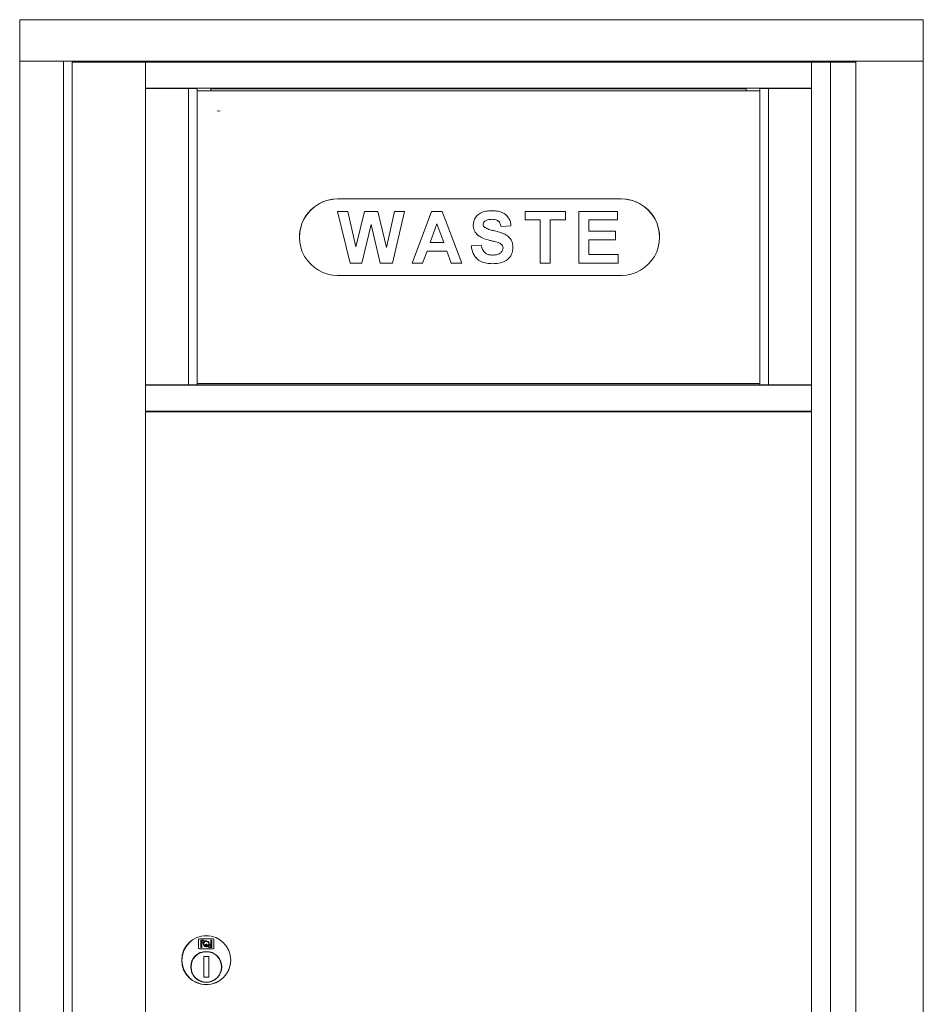
# Model space of a CAD drawing. Units: inches. Extents: x 454 to 775, y 15 to 179.
# Drawn here: x 620 to 637, y 137 to 156 of the extents above; entities that cross this region are included whole.
import ezdxf

# ---------------------------------------------------------------- set-up
doc = ezdxf.new("R2010")
doc.units = ezdxf.units.IN
doc.header["$MEASUREMENT"] = 0

msp = doc.modelspace()

# ---------------------------------------------------------------- linework, layer by layer
at = {"color": 6, "linetype": 'Continuous', "lineweight": 15}
for p, q in [((637.4536, 156.40882), (619.9666, 156.40882)), ((619.9666, 156.40882), (619.9666, 156.39882)), ((619.9666, 156.39882), (619.9666, 155.61882)), ((637.4536, 156.40882), (637.4536, 156.39882)), ((637.4536, 156.39882), (637.4536, 155.61882)), ((619.9666, 155.61882), (619.9666, 155.60882)), ((619.9666, 155.60882), (619.9666, 123.45882)), ((619.97424, 155.60882), (619.9666, 155.60882)), ((619.97424, 155.60882), (619.9966, 155.60882)), ((619.9966, 155.60882), (620.7666, 155.60882)), ((620.7666, 155.60882), (620.7966, 155.60882)), ((636.33398, 155.60882), (620.7966, 155.60882)), ((620.8166, 155.60882), (620.8166, 123.45882)), ((620.98035, 155.58382), (620.98035, 123.58382)), ((620.99373, 155.58382), (620.98035, 155.58382)), ((621.29858, 155.58382), (620.99373, 155.58382)), ((621.1566, 155.60882), (621.1566, 155.58382)), ((621.67254, 155.58382), (621.29858, 155.58382)), ((621.4566, 155.60882), (621.4566, 155.58382)), ((621.5566, 155.60882), (621.5566, 155.58382)), ((621.6166, 155.58382), (621.6166, 155.60882)), ((622.02735, 155.58382), (621.67254, 155.58382)), ((621.7286, 155.60882), (621.7286, 155.58382)), ((621.7786, 155.60882), (621.7786, 155.58382)), ((622.38735, 155.58382), (622.02735, 155.58382)), ((622.40235, 155.58382), (622.38735, 155.58382)), ((622.40235, 155.58382), (635.28735, 155.58382)), ((622.40235, 155.5798), (622.40235, 155.58382)), ((622.40235, 155.55382), (622.40235, 155.5798)), ((622.40235, 155.11382), (622.40235, 155.55382)), ((622.4786, 155.60882), (622.4786, 155.58382)), ((622.6786, 155.60882), (622.6786, 155.58382)), ((622.7286, 155.60882), (622.7286, 155.58382)), ((634.9786, 155.58382), (634.9786, 155.60882)), ((635.28735, 155.58382), (635.28735, 155.5798)), ((635.28735, 155.58382), (635.30235, 155.58382)), ((635.28735, 155.55382), (635.28735, 155.5798)), ((635.28735, 155.11382), (635.28735, 155.55382)), ((635.30235, 155.58382), (635.65687, 155.58382)), ((635.65687, 155.58382), (635.65687, 123.58382)), ((635.65687, 155.58382), (635.66434, 155.58382)), ((635.66434, 155.58382), (635.76445, 155.58382)), ((635.76445, 155.58382), (636.14578, 155.58382)), ((635.8036, 155.60882), (635.8036, 155.58382)), ((635.8336, 155.58382), (635.8336, 155.60882)), ((635.94458, 155.58382), (635.94458, 155.60882)), ((636.05925, 155.58382), (636.05925, 155.60882)), ((636.14578, 155.60882), (636.14578, 123.45882)), ((636.36398, 155.60882), (636.33398, 155.60882)), ((637.4236, 155.60882), (636.36398, 155.60882)), ((637.44596, 155.60882), (637.4236, 155.60882)), ((637.4536, 155.60882), (637.44596, 155.60882)), ((637.4536, 155.61882), (637.4536, 155.60882)), ((637.4536, 123.45882), (637.4536, 155.60882)), ((622.40235, 155.08783), (622.40235, 155.11382)), ((635.28735, 155.08783), (635.28735, 155.11382)), ((622.40235, 149.3298), (622.40235, 155.08783)), ((622.40235, 155.08382), (635.28735, 155.08382)), ((622.40235, 155.08382), (635.28735, 155.08382)), ((622.40235, 155.07632), (622.41735, 155.07632)), ((622.41735, 155.07632), (623.23179, 155.07632)), ((622.4786, 155.08382), (622.4786, 155.07632)), ((622.58173, 155.07632), (622.57732, 155.08382)), ((622.591, 155.08382), (622.58836, 155.07632)), ((623.0554, 155.07632), (623.05345, 155.08382)), ((623.12236, 155.08382), (623.12053, 155.07632)), ((623.23179, 155.07632), (623.23179, 149.34132)), ((623.23179, 155.07632), (623.40235, 155.07632)), ((623.40235, 155.07632), (623.40235, 149.34132)), ((623.40235, 155.03316), (623.66346, 155.03316)), ((634.28735, 155.02982), (623.40235, 155.02982)), ((623.66346, 155.08382), (623.66346, 155.05538)), ((623.66346, 155.06882), (634.02624, 155.06882)), ((623.66346, 155.05538), (623.66346, 155.03316)), ((634.02624, 155.03317), (634.02624, 155.08382)), ((634.02624, 155.03316), (634.28735, 155.03316)), ((634.28735, 149.34132), (634.28735, 155.07632)), ((634.45791, 155.07632), (634.28735, 155.07632)), ((634.45791, 149.34132), (634.45791, 155.07632)), ((635.27235, 155.07632), (634.45791, 155.07632)), ((634.5186, 155.08382), (634.5157, 155.07632)), ((634.57081, 155.07632), (634.56729, 155.08382)), ((634.63621, 155.08382), (634.63428, 155.07632)), ((635.04965, 155.08382), (635.04644, 155.07632)), ((635.1124, 155.08382), (635.108, 155.07632)), ((635.28735, 155.07632), (635.27235, 155.07632)), ((635.28735, 155.08783), (635.28735, 149.3298)), ((631.60985, 152.93941), (626.11985, 152.93941)), ((631.60985, 152.93919), (626.11985, 152.93919)), ((626.11985, 152.6992), (626.31697, 152.6992)), ((626.35924, 151.69926), (626.11985, 152.6992)), ((626.35924, 151.69932), (626.11987, 152.6992)), ((626.31697, 152.6992), (626.47242, 152.01235)), ((626.47242, 152.01235), (626.63688, 152.6992)), ((626.63688, 152.6992), (626.8993, 152.6992)), ((626.8993, 152.6992), (627.06216, 152.00073)), ((627.06216, 152.00073), (627.21721, 152.6992)), ((627.41473, 152.6992), (627.17975, 151.69926)), ((627.41471, 152.6992), (627.17975, 151.69932)), ((627.21721, 152.6992), (627.41473, 152.6992)), ((627.55966, 151.69926), (627.93767, 152.6992)), ((627.93767, 152.6992), (628.14139, 152.6992)), ((628.14139, 152.6992), (628.5212, 151.69926)), ((629.74697, 152.6992), (630.52902, 152.6992)), ((629.74697, 152.53255), (629.74697, 152.6992)), ((630.52902, 152.6992), (630.52902, 152.53255)), ((630.78934, 152.6992), (631.53293, 152.6992)), ((630.78934, 151.69926), (630.78934, 152.6992)), ((631.53293, 152.6992), (631.53293, 152.53255)), ((626.76729, 152.44687), (626.5884, 151.69932)), ((626.76729, 152.44681), (626.5884, 151.69926)), ((626.76729, 152.44687), (626.76729, 152.44681)), ((626.94157, 151.69932), (626.76729, 152.44687)), ((626.94157, 151.69926), (626.76729, 152.44681)), ((628.04043, 152.45568), (627.90942, 152.09673)), ((628.04043, 152.45563), (627.90942, 152.09668)), ((628.04043, 152.45568), (628.04043, 152.45563)), ((628.17184, 152.09673), (628.04043, 152.45568)), ((628.17184, 152.09668), (628.04043, 152.45563)), ((628.93537, 152.44927), (628.93537, 152.44922)), ((628.96682, 152.50997), (628.96682, 152.50991)), ((629.10183, 152.54542), (629.10183, 152.54537)), ((630.04184, 152.5326), (629.74697, 152.5326)), ((630.04184, 152.53255), (629.74697, 152.53255)), ((630.04184, 152.5326), (630.04184, 152.53255)), ((630.04184, 151.69926), (630.04184, 152.53255)), ((630.23415, 152.5326), (630.23415, 152.53255)), ((630.52902, 152.5326), (630.23415, 152.5326)), ((630.52902, 152.53255), (630.23415, 152.53255)), ((630.23415, 152.53255), (630.23415, 151.69926)), ((631.53293, 152.5326), (630.98165, 152.5326)), ((630.98165, 152.5326), (630.98165, 152.53255)), ((630.98165, 152.53255), (630.98165, 152.31461)), ((631.53293, 152.53255), (630.98165, 152.53255)), ((629.47383, 152.41722), (629.28152, 152.4044)), ((629.47383, 152.41717), (629.28152, 152.40435)), ((629.28152, 152.4044), (629.28152, 152.40435)), ((630.98165, 152.31461), (631.49447, 152.31461)), ((631.49447, 152.31461), (631.49447, 152.14795)), ((625.37985, 152.19945), (625.37985, 152.19923)), ((627.90942, 152.09673), (627.90942, 152.09668)), ((627.90942, 152.09668), (628.17184, 152.09668)), ((628.17184, 152.09673), (628.17184, 152.09668)), ((628.83541, 152.23655), (628.83541, 152.23649)), ((629.22623, 152.09493), (629.22623, 152.09487)), ((631.49447, 152.14801), (630.98165, 152.14801)), ((630.98165, 152.14801), (630.98165, 152.14795)), ((630.98165, 152.14795), (630.98165, 151.86592)), ((631.49447, 152.14795), (630.98165, 152.14795)), ((632.34985, 152.19923), (632.34985, 152.19945)), ((627.84912, 151.93007), (627.76479, 151.69932)), ((627.84912, 151.93002), (627.76479, 151.69926)), ((628.23294, 151.93007), (627.84912, 151.93007)), ((627.84912, 151.93007), (627.84912, 151.93002)), ((628.23294, 151.93002), (627.84912, 151.93002)), ((628.31727, 151.69932), (628.23294, 151.93007)), ((628.23294, 151.93007), (628.23294, 151.93002)), ((628.31727, 151.69926), (628.23294, 151.93002)), ((628.7046, 152.03258), (628.8969, 152.0454)), ((629.31998, 151.99117), (629.31998, 151.99111)), ((630.98165, 151.86592), (631.54575, 151.86592)), ((631.54575, 151.86592), (631.54575, 151.69926)), ((626.35924, 151.69932), (626.35924, 151.69926)), ((626.5884, 151.69932), (626.35924, 151.69932)), ((626.5884, 151.69926), (626.35924, 151.69926)), ((626.5884, 151.69932), (626.5884, 151.69926)), ((626.94157, 151.69932), (626.94157, 151.69926)), ((627.17975, 151.69932), (626.94157, 151.69932)), ((627.17975, 151.69926), (626.94157, 151.69926)), ((627.17975, 151.69932), (627.17975, 151.69926)), ((627.76479, 151.69926), (627.55966, 151.69926)), ((627.76479, 151.69932), (627.55968, 151.69932)), ((627.76479, 151.69932), (627.76479, 151.69926)), ((628.52118, 151.69932), (628.31727, 151.69932)), ((628.31727, 151.69932), (628.31727, 151.69926)), ((628.5212, 151.69926), (628.31727, 151.69926)), ((629.11445, 151.6865), (629.11445, 151.68644)), ((630.23415, 151.69932), (630.04184, 151.69932)), ((630.23415, 151.69926), (630.04184, 151.69926)), ((631.54575, 151.69932), (630.78934, 151.69932)), ((631.54575, 151.69926), (630.78934, 151.69926)), ((626.11985, 151.45928), (631.60985, 151.45928)), ((622.40235, 149.34132), (622.41735, 149.34132)), ((622.40235, 149.33382), (635.28735, 149.33382)), ((622.40235, 149.30382), (622.40235, 149.3298)), ((622.40235, 148.86382), (622.40235, 149.30382)), ((622.41735, 149.34132), (623.23179, 149.34132)), ((622.4786, 149.34132), (622.4786, 149.33382)), ((622.6786, 149.34132), (622.6786, 149.33382)), ((622.7286, 149.34132), (622.7286, 149.33382)), ((623.23179, 149.34132), (623.40235, 149.34132)), ((623.40235, 149.37059), (634.28735, 149.37059)), ((634.28735, 149.34132), (623.40235, 149.34132)), ((634.45791, 149.34132), (634.28735, 149.34132)), ((635.27235, 149.34132), (634.45791, 149.34132)), ((634.7286, 149.34132), (634.7286, 149.33382)), ((634.9286, 149.34132), (634.9286, 149.33382)), ((634.9786, 149.34132), (634.9786, 149.33382)), ((635.28735, 149.34132), (635.27235, 149.34132)), ((635.28735, 149.30382), (635.28735, 149.3298)), ((635.28735, 148.86382), (635.28735, 149.30382)), ((622.40235, 148.83783), (622.40235, 148.86382)), ((622.40235, 124.0798), (622.40235, 148.83783)), ((622.40235, 148.83382), (635.28735, 148.83382)), ((622.40235, 148.83382), (635.28735, 148.83382)), ((622.41735, 148.81882), (622.40235, 148.81882)), ((622.41735, 148.81882), (635.27235, 148.81882)), ((622.70235, 148.81882), (622.70235, 148.83382)), ((622.7286, 148.83382), (622.7286, 148.81882)), ((622.7786, 148.83382), (622.7786, 148.81882)), ((634.6786, 148.81882), (634.6786, 148.83382)), ((634.7286, 148.83382), (634.7286, 148.81882)), ((634.9286, 148.83382), (634.9286, 148.81882)), ((634.9786, 148.83382), (634.9786, 148.81882)), ((634.98735, 148.83382), (634.98735, 148.81882)), ((635.27235, 148.81882), (635.28735, 148.81882)), ((635.28735, 148.83783), (635.28735, 148.86382)), ((635.28735, 148.83783), (635.28735, 124.0798)), ((623.42985, 138.60746), (623.42985, 138.44246)), ((623.70985, 138.62246), (623.44485, 138.62246)), ((623.51985, 138.59746), (623.46985, 138.59746)), ((623.46985, 138.59746), (623.46985, 138.45246)), ((623.51661, 138.58746), (623.48985, 138.58746)), ((623.48985, 138.58746), (623.48985, 138.56979)), ((623.48985, 138.56979), (623.5236, 138.54536)), ((623.48985, 138.45246), (623.48985, 138.55745)), ((623.48985, 138.55745), (623.52075, 138.53508)), ((623.54119, 138.56966), (623.51661, 138.58746)), ((623.55007, 138.57557), (623.51985, 138.59746)), ((623.66485, 138.59746), (623.66485, 138.49247)), ((623.68485, 138.59746), (623.66485, 138.59746)), ((623.68485, 138.45246), (623.68485, 138.59746)), ((623.72485, 138.44246), (623.72485, 138.60746)), ((623.44485, 138.42746), (623.70985, 138.42746)), ((623.46985, 138.45246), (623.48985, 138.45246)), ((623.57485, 138.51732), (623.57485, 138.51982)), ((623.57485, 138.51982), (623.57985, 138.51982)), ((623.57485, 138.47764), (623.57485, 138.51228)), ((623.57485, 138.47251), (623.57985, 138.47251)), ((623.57485, 138.46751), (623.57485, 138.47251)), ((623.57985, 138.51982), (623.57985, 138.51732)), ((623.57985, 138.51228), (623.57985, 138.47764)), ((623.57985, 138.47251), (623.57985, 138.46751)), ((623.60463, 138.47434), (623.63485, 138.45246)), ((623.61352, 138.48025), (623.63809, 138.46246)), ((623.66485, 138.48012), (623.63111, 138.50455)), ((623.66485, 138.49247), (623.63396, 138.51484)), ((623.63485, 138.45246), (623.68485, 138.45246)), ((623.63809, 138.46246), (623.66485, 138.46246)), ((623.66485, 138.46246), (623.66485, 138.48012)), ((623.52735, 138.27746), (623.52735, 137.87746)), ((623.62735, 138.27746), (623.52735, 138.27746)), ((623.52735, 138.27369), (623.54563, 138.27746)), ((623.60907, 138.27746), (623.62735, 138.27369)), ((623.62735, 137.87746), (623.62735, 138.27746)), ((623.54563, 137.87746), (623.52735, 137.88123)), ((623.52735, 137.87746), (623.62735, 137.87746)), ((623.62735, 137.88123), (623.60907, 137.87746))]:
    msp.add_line(p, q, dxfattribs=at)
for centre, radius in [((623.57735, 138.20882), 0.475), ((623.57735, 138.20882), 0.47243), ((623.57735, 138.07746), 0.3), ((623.57735, 138.07746), 0.295)]:
    msp.add_circle(centre, radius, dxfattribs=at)
for centre, radius, start, end in [((623.81746, 154.71405), 0.07546, 248.950176, 291.049824), ((626.11983, 152.19943), 0.73998, 89.998193, 179.998351), ((626.11982, 152.19923), 0.73996, 89.997282, 270.002718), ((631.60988, 152.19943), 0.73998, 0.001649, 90.001807), ((631.60989, 152.19923), 0.73996, 269.997282, 90.002718), ((622.8411, 149.22882), 0.1125, 68.96053, 111.03947), ((634.6161, 149.22882), 0.1125, 68.96053, 111.03947), ((623.44485, 138.60746), 0.015, 90, 180), ((623.57735, 138.52496), 0.0575, 169.863996, 267.508094), ((623.57735, 138.52496), 0.0575, 128.970869, 159.2142), ((623.57735, 138.52496), 0.0475, 291.592516, 248.407484), ((623.57735, 138.52496), 0.0575, 349.863996, 118.321073), ((623.70985, 138.60746), 0.015, 0, 90), ((623.44485, 138.44246), 0.015, 180, 270), ((623.57735, 138.49496), 0.0225, 96.37937, 219.022803), ((623.57735, 138.49496), 0.0175, 98.213211, 261.786789), ((623.57735, 138.49496), 0.0225, 320.977197, 83.62063), ((623.57735, 138.49496), 0.0175, 278.213211, 81.786789), ((623.57735, 138.52496), 0.0575, 272.491906, 298.321073), ((623.57735, 138.52496), 0.0575, 308.970869, 339.2142), ((623.70985, 138.44246), 0.015, 270, 0)]:
    msp.add_arc(centre, radius, start, end, dxfattribs=at)
msp.add_ellipse((622.55635, 155.06904), major_axis=(0.02328, -0.0173), ratio=0.99959548, start_param=3.24616724, end_param=3.52720416, dxfattribs=at)
for points, knots in [([(622.64378, 155.07632), (622.64343, 155.07801), (622.64297, 155.08028), (622.64108, 155.0831), (622.6406, 155.08382)], [0, 0, 0, 0, 0.747033858, 1, 1, 1, 1]), ([(622.64946, 155.08382), (622.64907, 155.08338), (622.64721, 155.08128), (622.64691, 155.07851), (622.64667, 155.07632)], [0, 0, 0, 0, 0.20642673, 1, 1, 1, 1]), ([(622.70318, 155.07632), (622.70311, 155.07671), (622.70263, 155.07947), (622.70063, 155.08181), (622.69891, 155.08382)], [0, 0, 0, 0, 0.14307861, 1, 1, 1, 1]), ([(622.70874, 155.08382), (622.70792, 155.08269), (622.70598, 155.08001), (622.70583, 155.07767), (622.70575, 155.07632)], [0, 0, 0, 0, 0.42073662, 1, 1, 1, 1]), ([(622.76119, 155.07632), (622.76107, 155.07845), (622.76094, 155.0807), (622.75886, 155.08368), (622.75876, 155.08382)], [0, 0, 0, 0, 0.9542711, 1, 1, 1, 1]), ([(622.76726, 155.08382), (622.76714, 155.08365), (622.76512, 155.08075), (622.76499, 155.07847), (622.76488, 155.07632)], [0, 0, 0, 0, 0.05573995, 1, 1, 1, 1]), ([(622.82028, 155.07632), (622.8202, 155.07769), (622.82005, 155.07997), (622.81807, 155.08272), (622.81728, 155.08382)], [0, 0, 0, 0, 0.60130342, 1, 1, 1, 1]), ([(622.82673, 155.08382), (622.82593, 155.08271), (622.82395, 155.07997), (622.8238, 155.07768), (622.82372, 155.07632)], [0, 0, 0, 0, 0.40158164, 1, 1, 1, 1]), ([(622.87954, 155.07632), (622.87925, 155.07842), (622.87895, 155.08065), (622.87686, 155.08366), (622.87675, 155.08382)], [0, 0, 0, 0, 0.94758082, 1, 1, 1, 1]), ([(622.88524, 155.08382), (622.88514, 155.08367), (622.88306, 155.0807), (622.88294, 155.07845), (622.88282, 155.07632)], [0, 0, 0, 0, 0.047726854, 1, 1, 1, 1]), ([(622.93825, 155.07632), (622.93817, 155.07767), (622.93802, 155.08001), (622.93607, 155.08269), (622.93526, 155.08382)], [0, 0, 0, 0, 0.58174305, 1, 1, 1, 1]), ([(622.94459, 155.08382), (622.94402, 155.08317), (622.94204, 155.08093), (622.94174, 155.07823), (622.94153, 155.07632)], [0, 0, 0, 0, 0.28767907, 1, 1, 1, 1]), ([(622.99795, 155.07632), (622.99784, 155.07703), (622.99742, 155.07984), (622.99545, 155.08212), (622.99399, 155.08382)], [0, 0, 0, 0, 0.25436804, 1, 1, 1, 1]), ([(623.0037, 155.08382), (623.00255, 155.08225), (623.00063, 155.07963), (623.00038, 155.07726), (623.00028, 155.07632)], [0, 0, 0, 0, 0.598724123, 1, 1, 1, 1]), ([(623.06249, 155.08382), (623.06205, 155.08332), (623.06014, 155.08117), (623.05984, 155.07843), (623.05962, 155.07632)], [0, 0, 0, 0, 0.22935287, 1, 1, 1, 1]), ([(623.11608, 155.07632), (623.11599, 155.07687), (623.11554, 155.07965), (623.11356, 155.08196), (623.11197, 155.08382)], [0, 0, 0, 0, 0.19952731, 1, 1, 1, 1]), ([(623.17429, 155.07632), (623.17421, 155.07674), (623.17364, 155.07964), (623.17182, 155.08189), (623.17026, 155.08382)], [0, 0, 0, 0, 0.146759607, 1, 1, 1, 1]), ([(634.57722, 155.08382), (634.57675, 155.08329), (634.57482, 155.08111), (634.57453, 155.07838), (634.5743, 155.07632)], [0, 0, 0, 0, 0.24249235, 1, 1, 1, 1]), ([(634.63076, 155.07632), (634.63066, 155.07693), (634.63022, 155.07971), (634.62824, 155.08202), (634.62669, 155.08382)], [0, 0, 0, 0, 0.21921408, 1, 1, 1, 1]), ([(634.68992, 155.07374), (634.68971, 155.0756), (634.68932, 155.07898), (634.68737, 155.08231), (634.6865, 155.08382)], [0, 0, 0, 0, 0.5495071, 1, 1, 1, 1]), ([(634.69517, 155.08382), (634.69479, 155.08339), (634.69293, 155.0813), (634.69263, 155.07852), (634.69239, 155.07632)], [0, 0, 0, 0, 0.20461307, 1, 1, 1, 1]), ([(634.74891, 155.07632), (634.74884, 155.07667), (634.74836, 155.07943), (634.74635, 155.08177), (634.7446, 155.08382)], [0, 0, 0, 0, 0.12942803, 1, 1, 1, 1]), ([(634.75445, 155.08382), (634.75363, 155.08269), (634.75169, 155.08001), (634.75154, 155.07767), (634.75146, 155.07632)], [0, 0, 0, 0, 0.41842656, 1, 1, 1, 1]), ([(634.80689, 155.07632), (634.80677, 155.07845), (634.80665, 155.0807), (634.80456, 155.08367), (634.80446, 155.08382)], [0, 0, 0, 0, 0.9521387, 1, 1, 1, 1]), ([(634.81296, 155.08382), (634.81285, 155.08366), (634.81082, 155.08074), (634.8107, 155.07847), (634.81058, 155.07632)], [0, 0, 0, 0, 0.05399089, 1, 1, 1, 1]), ([(634.86599, 155.07632), (634.8659, 155.07768), (634.86576, 155.07997), (634.86378, 155.08271), (634.86298, 155.08382)], [0, 0, 0, 0, 0.59857606, 1, 1, 1, 1]), ([(634.87243, 155.08382), (634.87164, 155.08272), (634.86965, 155.07997), (634.86951, 155.07769), (634.86942, 155.07632)], [0, 0, 0, 0, 0.39882794, 1, 1, 1, 1]), ([(634.92524, 155.07632), (634.92483, 155.07848), (634.92427, 155.08144), (634.92139, 155.08542), (634.9206, 155.08651)], [0, 0, 0, 0, 0.7276135, 1, 1, 1, 1]), ([(634.93095, 155.08382), (634.93085, 155.08368), (634.92884, 155.0808), (634.92872, 155.07864), (634.9286, 155.07657)], [0, 0, 0, 0, 0.047236021, 1, 1, 1, 1]), ([(634.98396, 155.07632), (634.98387, 155.07767), (634.98373, 155.08001), (634.98178, 155.08269), (634.98097, 155.08382)], [0, 0, 0, 0, 0.57946507, 1, 1, 1, 1]), ([(634.99028, 155.08382), (634.98973, 155.08319), (634.98776, 155.08096), (634.98746, 155.07826), (634.98725, 155.07632)], [0, 0, 0, 0, 0.2782309, 1, 1, 1, 1]), ([(635.04368, 155.07632), (635.04357, 155.07702), (635.04314, 155.07982), (635.04118, 155.08211), (635.03971, 155.08382)], [0, 0, 0, 0, 0.25119438, 1, 1, 1, 1]), ([(635.10247, 155.07632), (635.1023, 155.07712), (635.10181, 155.07947), (635.10014, 155.08209), (635.09904, 155.08382)], [0, 0, 0, 0, 0.343371042, 1, 1, 1, 1]), ([(635.16132, 155.07632), (635.16128, 155.0766), (635.16093, 155.07935), (635.15932, 155.08171), (635.15787, 155.08382)], [0, 0, 0, 0, 0.10411564, 1, 1, 1, 1]), ([(628.74306, 152.4358), (628.74653, 152.46727), (628.75349, 152.53023), (628.80501, 152.61282), (628.88581, 152.67402), (628.98807, 152.70725), (629.06228, 152.71043), (629.09943, 152.71202)], [0, 0, 0, 0, 0.18641954, 0.37290577, 0.55933558, 0.77943955, 1, 1, 1, 1]), ([(629.09943, 152.71202), (629.13286, 152.71091), (629.19968, 152.70869), (629.29774, 152.68426), (629.37925, 152.63592), (629.43465, 152.56914), (629.46675, 152.49586), (629.47147, 152.44341), (629.47383, 152.41717)], [0, 0, 0, 0, 0.18700989, 0.37375432, 0.56001326, 0.70662005, 0.85320517, 1, 1, 1, 1]), ([(628.96682, 152.50997), (628.9567, 152.50071), (628.93859, 152.48414), (628.93635, 152.45995), (628.93537, 152.44927)], [0, 0, 0, 0, 0.55875794, 1, 1, 1, 1]), ([(628.96682, 152.50991), (628.9567, 152.50065), (628.93859, 152.48409), (628.93635, 152.45989), (628.93537, 152.44922)], [0, 0, 0, 0, 0.55875794, 1, 1, 1, 1]), ([(628.93537, 152.44922), (628.93725, 152.43621), (628.94061, 152.41291), (628.95754, 152.39683), (628.96501, 152.38973)], [0, 0, 0, 0, 0.5584796, 1, 1, 1, 1]), ([(629.10183, 152.54542), (629.07497, 152.54458), (629.02704, 152.54308), (628.9852, 152.52007), (628.96682, 152.50997)], [0, 0, 0, 0, 0.560543807, 1, 1, 1, 1]), ([(629.10183, 152.54537), (629.07497, 152.54452), (629.02704, 152.54302), (628.9852, 152.52002), (628.96682, 152.50991)], [0, 0, 0, 0, 0.56054381, 1, 1, 1, 1]), ([(629.28152, 152.4044), (629.27637, 152.42789), (629.26611, 152.47464), (629.21771, 152.52574), (629.15793, 152.54329), (629.12055, 152.54471), (629.10183, 152.54542)], [0, 0, 0, 0, 0.28059668, 0.55846406, 0.77889846, 1, 1, 1, 1]), ([(629.28152, 152.40435), (629.27637, 152.42784), (629.26611, 152.47458), (629.21771, 152.52568), (629.15793, 152.54324), (629.12055, 152.54466), (629.10183, 152.54537)], [0, 0, 0, 0, 0.280596685, 0.558464064, 0.778898461, 1, 1, 1, 1]), ([(628.83541, 152.23655), (628.82024, 152.25141), (628.78993, 152.28111), (628.76117, 152.33342), (628.74548, 152.38591), (628.74387, 152.41921), (628.74306, 152.43585)], [0, 0, 0, 0, 0.28002476, 0.55982683, 0.77992278, 1, 1, 1, 1]), ([(628.83541, 152.23649), (628.82024, 152.25135), (628.78993, 152.28106), (628.76117, 152.33337), (628.74548, 152.38586), (628.74387, 152.41915), (628.74306, 152.4358)], [0, 0, 0, 0, 0.28002476, 0.55982683, 0.77992278, 1, 1, 1, 1]), ([(628.96501, 152.38973), (628.99239, 152.37571), (629.04727, 152.3476), (629.13751, 152.32643), (629.22708, 152.30431), (629.31491, 152.27603), (629.39934, 152.2367), (629.46624, 152.17086), (629.50723, 152.08571), (629.5106, 152.02401), (629.51229, 151.99312)], [0, 0, 0, 0, 0.12471864, 0.24998848, 0.3752754, 0.50052924, 0.62556007, 0.75038042, 0.87503735, 1, 1, 1, 1]), ([(629.06397, 152.13839), (629.01822, 152.14994), (628.93663, 152.17054), (628.8663, 152.2164), (628.83541, 152.23655)], [0, 0, 0, 0, 0.56076838, 1, 1, 1, 1]), ([(629.06397, 152.13834), (629.01822, 152.14989), (628.93663, 152.17049), (628.8663, 152.21635), (628.83541, 152.23649)], [0, 0, 0, 0, 0.56076838, 1, 1, 1, 1]), ([(629.22623, 152.09493), (629.1961, 152.10361), (629.14228, 152.11911), (629.0879, 152.1325), (629.06397, 152.13839)], [0, 0, 0, 0, 0.55995597, 1, 1, 1, 1]), ([(629.22623, 152.09487), (629.1961, 152.10355), (629.14228, 152.11905), (629.0879, 152.13245), (629.06397, 152.13834)], [0, 0, 0, 0, 0.55995597, 1, 1, 1, 1]), ([(629.31998, 151.99117), (629.31854, 152.00538), (629.31566, 152.03379), (629.28077, 152.07353), (629.24694, 152.0868), (629.22623, 152.09493)], [0, 0, 0, 0, 0.2797787, 0.55908792, 1, 1, 1, 1]), ([(629.31998, 151.99111), (629.31854, 152.00533), (629.31566, 152.03373), (629.28077, 152.07347), (629.24694, 152.08675), (629.22623, 152.09487)], [0, 0, 0, 0, 0.2797787, 0.55908792, 1, 1, 1, 1]), ([(629.11445, 151.6865), (629.07709, 151.68801), (629.00244, 151.69103), (628.89361, 151.72278), (628.80693, 151.78402), (628.75099, 151.86309), (628.71808, 151.94552), (628.70909, 152.00359), (628.7046, 152.03263)], [0, 0, 0, 0, 0.186918866, 0.373512385, 0.559695418, 0.706309414, 0.85310637, 1, 1, 1, 1]), ([(629.11445, 151.68644), (629.07709, 151.68796), (629.00244, 151.69098), (628.89361, 151.72272), (628.80693, 151.78397), (628.75099, 151.86304), (628.71808, 151.94547), (628.70909, 152.00353), (628.7046, 152.03258)], [0, 0, 0, 0, 0.18691887, 0.37351238, 0.55969542, 0.70630941, 0.85310637, 1, 1, 1, 1]), ([(628.8969, 152.0454), (628.90398, 152.01566), (628.91808, 151.95639), (628.97416, 151.88796), (629.04791, 151.85697), (629.09572, 151.85439), (629.11966, 151.8531)], [0, 0, 0, 0, 0.28058194, 0.55915248, 0.77925062, 1, 1, 1, 1]), ([(629.51229, 151.99317), (629.50846, 151.958), (629.50079, 151.88765), (629.44416, 151.79489), (629.35412, 151.72566), (629.23886, 151.69113), (629.15595, 151.68804), (629.11445, 151.6865)], [0, 0, 0, 0, 0.186399068, 0.372871084, 0.559265069, 0.779366844, 1, 1, 1, 1]), ([(629.51229, 151.99312), (629.50846, 151.95795), (629.50079, 151.88759), (629.44416, 151.79484), (629.35412, 151.7256), (629.23886, 151.69107), (629.15595, 151.68799), (629.11445, 151.68644)], [0, 0, 0, 0, 0.186399068, 0.372871084, 0.559265069, 0.779366844, 1, 1, 1, 1]), ([(629.11966, 151.8531), (629.14506, 151.85413), (629.19574, 151.85618), (629.26218, 151.88333), (629.31022, 151.93143), (629.31673, 151.97126), (629.31998, 151.99111)], [0, 0, 0, 0, 0.281228148, 0.561007632, 0.781098532, 1, 1, 1, 1]), ([(622.88384, 149.34064), (622.88325, 149.34083), (622.88038, 149.34175), (622.87722, 149.33935), (622.87466, 149.33473), (622.87437, 149.33421)], [0, 0, 0, 0, 0.18771739, 0.90863973, 1, 1, 1, 1])]:
    msp.add_open_spline(points, degree=3, knots=knots, dxfattribs=at)

doc.saveas('drawing.dxf')
